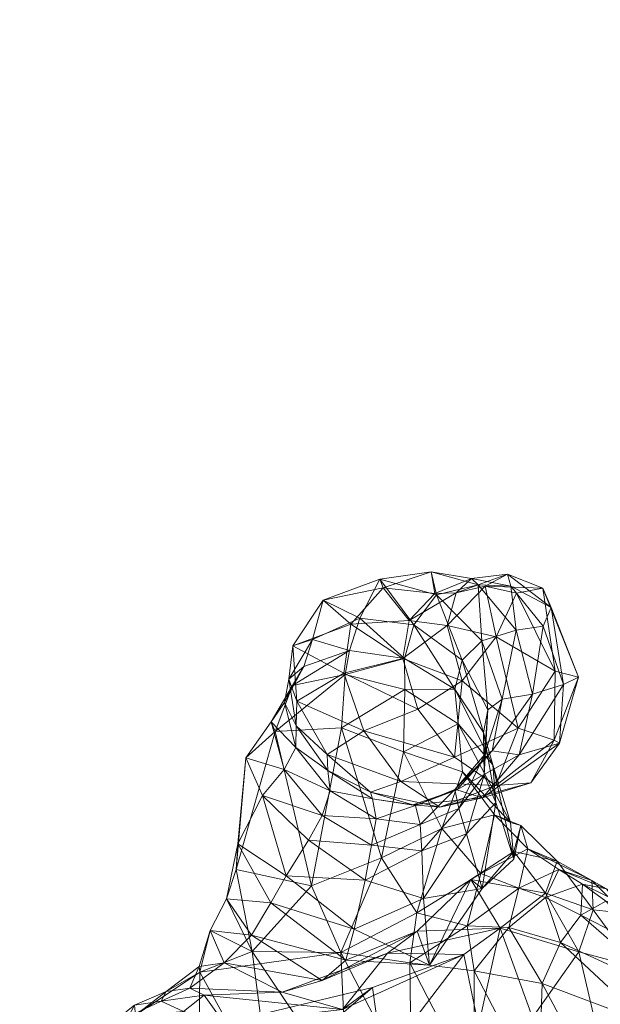
# Model space of a CAD drawing. Units: millimetres. Extents: x -3064 to 11148, y -6476 to 4637.
# Drawn here: x 4682 to 4721, y -3390 to -3324 of the extents above; entities that cross this region are included whole.
import ezdxf

# ---------------------------------------------------------------- set-up
doc = ezdxf.new("R2010")
doc.units = ezdxf.units.MM
doc.header["$MEASUREMENT"] = 0
doc.layers.add('kids - Level 26', color=7, linetype='Continuous', lineweight=0)
doc.layers.add('Level 8', color=18, linetype='Continuous', lineweight=0)

# ---------------------------------------------------------------- blocks, each defined once
blk = doc.blocks.new('kids_2')
at = {"layer": 'kids - Level 26', "color": 252, "linetype": 'Continuous', "lineweight": 0, "true_color": 0x959595}
mesh = blk.add_polyface(dxfattribs=at)
corners = [(4737.013, -3178.874), (4737.253, -3183.526), (4740.34, -3177.981), (4737.795, -3189.795), (4742.235, -3187.354), (4737.618, -3187.235), (4746.436, -3178.255), (4743.882, -3177.61), (4745.195, -3182.719), (4742.017, -3182.924), (4740.039, -3189.946), (4744.206, -3184.542), (4746.583, -3182.925), (4742.492, -3187.643), (4747.47, -3180.593), (4745.275, -3186.059), (4744.552, -3181.331), (4747.084, -3178.966), (4746.904, -3175.67), (4747.649, -3175.93), (4735.986, -3183.668), (4736.315, -3185.431), (4734.713, -3182.11), (4737.795, -3189.795), (4737.618, -3187.235), (4736.581, -3188.109), (4737.013, -3178.874), (4734.861, -3180.679), (4737.253, -3183.526), (4735.594, -3184.819), (4738.265, -3184.969), (4744.206, -3184.542), (4742.492, -3187.643), (4741.075, -3185.558), (4740.039, -3189.946), (4738.961, -3187.833), (4733.441, -3177.791), (4734.787, -3180.09), (4737.71, -3181.749), (4737.027, -3177.977), (4744.548, -3177.494), (4744.552, -3181.331), (4741.108, -3182.246), (4740.869, -3178.412), (4712.454, -3361.349), (4711.43, -3362.3), (4714.878, -3361.063), (4713.369, -3361.865), (4717.255, -3361.998), (4715.099, -3361.859), (4709.739, -3360.891), (4709.988, -3362.357), (4706.283, -3361.393), (4706.516, -3361.981), (4710.109, -3362.436), (4712.89, -3361.78)]
mesh.append_faces([[corners[k] for k in face] for face in [(0, 1, 2), (3, 4, 5), (6, 7, 8), (1, 9, 2), (4, 9, 5), (7, 9, 8), (1, 5, 9), (4, 8, 9), (7, 2, 9), (3, 10, 4), (11, 12, 13), (6, 8, 14), (10, 15, 4), (12, 15, 13), (8, 15, 14), (10, 13, 15), (12, 14, 15), (8, 4, 15), (11, 16, 17), (17, 12, 11), (18, 17, 16), (12, 17, 19), (19, 14, 12), (20, 21, 22), (23, 24, 25), (26, 27, 28), (21, 29, 22), (24, 29, 25), (27, 29, 28), (21, 25, 29), (24, 28, 29), (27, 22, 29), (20, 30, 21), (31, 32, 33), (23, 25, 34), (30, 35, 21), (32, 35, 33), (25, 35, 34), (30, 33, 35), (32, 34, 35), (25, 21, 35), (22, 36, 37), (37, 20, 22), (36, 22, 27), (20, 37, 38), (38, 30, 20), (39, 38, 37), (40, 41, 42), (42, 43, 40), (33, 42, 41), (41, 31, 33), (43, 42, 38), (38, 39, 43), (30, 38, 42), (42, 33, 30), (44, 45, 46), (47, 48, 46), (44, 46, 49), (50, 51, 44), (52, 53, 50), (54, 50, 55), (50, 54, 52), (44, 55, 50), (55, 44, 49)]], dxfattribs={"color": 252})
mesh = blk.add_polyface(dxfattribs=at)
corners = [(4715.468, -3362.319), (4714.103, -3365.255), (4718.08, -3367.571), (4715.58, -3371.406), (4711.824, -3368.211), (4717.255, -3361.998), (4717.26, -3364.55), (4717.815, -3363.287), (4718.627, -3368.461), (4719.633, -3367.979), (4716.55, -3369.114), (4715.458, -3364.814), (4714.511, -3369.448), (4713.152, -3365.525), (4713.543, -3370.172), (4711.822, -3366.837), (4709.988, -3362.357), (4708.256, -3364.155), (4711.43, -3362.3), (4715.468, -3362.319), (4713.369, -3361.865), (4714.103, -3365.255), (4710.826, -3364.495), (4707.834, -3366.718), (4711.824, -3368.211), (4712.454, -3361.349), (4717.26, -3364.55), (4715.099, -3361.859), (4717.815, -3363.287), (4717.255, -3361.998), (4714.878, -3361.063), (4711.335, -3368.775), (4707.977, -3368.798), (4707.955, -3366.721), (4700.429, -3368.529), (4704.256, -3366.177), (4703.954, -3367.783), (4701.174, -3367.256), (4700.171, -3368.097), (4701.764, -3365.445), (4699.89, -3369.679), (4700.449, -3365.869), (4702.477, -3362.805), (4700.71, -3369.585), (4704.337, -3364.419), (4706.516, -3361.981), (4703.864, -3367.71), (4708.837, -3370.128), (4709.739, -3360.891), (4706.283, -3361.393), (4713.152, -3365.525), (4712.89, -3361.78), (4715.458, -3364.814), (4710.109, -3362.436), (4704.954, -3364.007), (4708.575, -3364.446), (4711.822, -3366.837)]
mesh.append_faces([[corners[k] for k in face] for face in [(0, 1, 2), (2, 1, 3), (4, 3, 1), (0, 2, 5), (6, 7, 8), (5, 2, 9), (8, 7, 9), (5, 9, 7), (6, 10, 11), (10, 6, 8), (12, 11, 10), (11, 12, 13), (13, 14, 15), (16, 17, 18), (19, 20, 21), (18, 17, 22), (21, 20, 22), (23, 24, 22), (18, 22, 20), (21, 22, 24), (23, 22, 17), (16, 18, 25), (26, 27, 28), (19, 29, 20), (28, 27, 30), (28, 30, 29), (20, 30, 18), (31, 32, 33), (34, 35, 36), (35, 34, 37), (33, 36, 35), (36, 33, 32), (37, 38, 39), (38, 37, 40), (41, 39, 38), (39, 41, 42), (38, 43, 41), (42, 44, 45), (44, 42, 41), (17, 45, 44), (45, 17, 16), (46, 47, 23), (23, 44, 46), (44, 23, 17), (41, 46, 44), (46, 41, 43), (16, 48, 45), (45, 49, 42), (50, 51, 52), (51, 50, 53), (27, 52, 51), (52, 27, 26), (42, 54, 39), (54, 42, 49), (35, 39, 54), (39, 35, 37), (31, 55, 56), (55, 31, 33), (53, 56, 55), (56, 53, 50), (33, 54, 55), (54, 33, 35), (49, 55, 54), (55, 49, 53)]], dxfattribs={"color": 252})
mesh = blk.add_polyface(dxfattribs=at)
corners = [(4716.443, -3375.062), (4718.006, -3372.194), (4714.082, -3375.247), (4711.824, -3368.211), (4711.309, -3373.342), (4715.58, -3371.406), (4718.08, -3367.571), (4718.372, -3372.403), (4719.633, -3367.979), (4718.627, -3368.461), (4714.006, -3377.206), (4715.074, -3377.727), (4715.77, -3377.923), (4711.842, -3374.329), (4710.329, -3376.695), (4713.182, -3376.077), (4711.462, -3375.527), (4715.651, -3373.192), (4713.832, -3372.916), (4716.55, -3369.114), (4714.511, -3369.448), (4713.543, -3370.172), (4713.152, -3365.525), (4713.264, -3371.692), (4711.822, -3366.837), (4713.293, -3374.555), (4713.317, -3373.183), (4713.893, -3373.861), (4715.302, -3380.202), (4714.095, -3376.396), (4712.12, -3378.5), (4711.565, -3371.102)]
mesh.append_faces([[corners[k] for k in face] for face in [(0, 1, 2), (3, 4, 5), (2, 1, 5), (6, 5, 1), (2, 5, 4), (0, 7, 1), (1, 7, 8), (9, 8, 7), (1, 8, 6), (10, 11, 12), (11, 10, 13), (0, 14, 15), (14, 0, 2), (16, 17, 15), (17, 16, 18), (7, 15, 17), (15, 7, 0), (18, 19, 17), (19, 18, 20), (9, 17, 19), (17, 9, 7), (21, 22, 20), (23, 24, 21), (25, 21, 26), (21, 25, 23), (20, 26, 21), (26, 20, 18), (27, 28, 11), (28, 27, 29), (25, 30, 29), (11, 31, 27), (23, 29, 27), (29, 23, 25)]], dxfattribs={"color": 252})
mesh = blk.add_polyface(dxfattribs=at)
corners = [(4708.837, -3370.128), (4711.309, -3373.342), (4711.824, -3368.211), (4709.111, -3379.628), (4711.6, -3376.796), (4709.005, -3377.86), (4711.462, -3375.527), (4708.681, -3376.582), (4711.33, -3375.521), (4708.518, -3376.552), (4705.79, -3376.144), (4706.052, -3377.492), (4705.221, -3371.582), (4707.704, -3374.98), (4713.182, -3376.077), (4710.329, -3376.695), (4714.082, -3375.247), (4705.673, -3375.695), (4711.822, -3366.837), (4713.264, -3371.692), (4711.335, -3368.775), (4713.317, -3373.183), (4713.293, -3374.555), (4713.832, -3372.916), (4713.893, -3373.861), (4711.565, -3371.102), (4712.12, -3378.5), (4715.074, -3377.727), (4711.842, -3374.329), (4708.837, -3370.128), (4711.824, -3368.211), (4707.834, -3366.718), (4711.842, -3374.329), (4710.454, -3378.128), (4707.889, -3372.979), (4714.006, -3377.206), (4706.392, -3380.112), (4707.977, -3368.798), (4711.335, -3368.775), (4711.565, -3371.102)]
mesh.append_faces([[corners[k] for k in face] for face in [(0, 1, 2), (3, 4, 5), (6, 7, 8), (7, 6, 9), (5, 8, 7), (8, 5, 4), (9, 10, 7), (7, 11, 5), (1, 12, 13), (12, 1, 0), (9, 14, 15), (14, 9, 6), (16, 13, 15), (13, 16, 1), (17, 15, 13), (15, 17, 9), (18, 19, 20), (4, 21, 8), (21, 4, 22), (23, 8, 21), (8, 23, 6), (20, 24, 25), (24, 20, 19), (26, 22, 4), (25, 27, 28), (29, 30, 31), (32, 33, 34), (33, 32, 35), (36, 34, 33), (37, 38, 39), (39, 34, 37), (34, 39, 32)]], dxfattribs={"color": 252})
mesh = blk.add_polyface(dxfattribs=at)
corners = [(4702.952, -3375.607), (4705.79, -3376.144), (4702.79, -3374.246), (4705.673, -3375.695), (4702.762, -3373.17), (4707.704, -3374.98), (4705.221, -3371.582), (4699.252, -3371.612), (4696.643, -3380.892), (4697.278, -3373.398), (4703.723, -3371.375), (4701.695, -3381.994), (4707.889, -3372.979), (4706.392, -3380.112), (4707.977, -3368.798), (4703.954, -3367.783), (4700.429, -3368.529), (4699.85, -3374.167), (4698.98, -3370.968), (4698.398, -3375.913), (4699.89, -3369.679), (4701.174, -3367.256), (4702.952, -3375.607), (4702.405, -3377.265), (4700.642, -3372.692), (4702.762, -3373.17), (4700.657, -3371.245), (4702.79, -3374.246), (4700.71, -3369.585), (4700.171, -3368.097), (4708.837, -3370.128), (4703.864, -3367.71), (4705.221, -3371.582)]
mesh.append_faces([[corners[k] for k in face] for face in [(0, 1, 2), (3, 2, 1), (2, 3, 4), (4, 5, 6), (5, 4, 3), (7, 8, 9), (10, 11, 7), (12, 13, 10), (10, 14, 12), (14, 10, 15), (7, 15, 10), (15, 7, 16), (9, 17, 18), (17, 9, 19), (20, 16, 18), (16, 20, 21), (22, 17, 23), (17, 22, 24), (7, 18, 16), (18, 7, 9), (24, 18, 17), (18, 24, 20), (19, 23, 17), (25, 26, 27), (26, 25, 28), (24, 27, 26), (27, 24, 22), (28, 29, 26), (20, 26, 29), (26, 20, 24), (30, 31, 32), (28, 32, 31), (32, 28, 25)]], dxfattribs={"color": 252})
mesh = blk.add_polyface(dxfattribs=at)
corners = [(4705.313, -3381.603), (4699.986, -3381.323), (4704.567, -3384.887), (4701.49, -3378.914), (4698.967, -3383.12), (4704.005, -3386.965), (4709.236, -3382.843), (4709.111, -3379.628), (4705.739, -3379.248), (4706.052, -3377.492), (4702.405, -3377.265), (4702.952, -3375.607), (4709.005, -3377.86), (4705.79, -3376.144), (4708.518, -3376.552), (4705.673, -3375.695), (4708.681, -3376.582), (4697.666, -3385.305), (4695.983, -3382.846), (4694.889, -3384.983), (4698.967, -3383.12), (4697.705, -3386.401), (4696.643, -3380.892), (4696.739, -3379.171), (4699.252, -3371.612), (4701.695, -3381.994), (4699.986, -3381.323), (4698.398, -3375.913), (4701.49, -3378.914), (4703.674, -3386.472), (4697.278, -3373.398), (4703.723, -3371.375), (4706.392, -3380.112), (4708.785, -3383.795), (4702.405, -3377.265)]
mesh.append_faces([[corners[k] for k in face] for face in [(0, 1, 2), (1, 0, 3), (4, 2, 1), (2, 4, 5), (2, 6, 0), (0, 7, 8), (9, 10, 8), (10, 9, 11), (3, 8, 10), (8, 3, 0), (8, 12, 9), (13, 11, 9), (13, 14, 15), (9, 16, 13), (17, 18, 19), (18, 17, 20), (21, 19, 18), (18, 22, 21), (22, 18, 23), (22, 24, 25), (26, 27, 23), (27, 26, 28), (25, 21, 22), (21, 25, 29), (30, 23, 27), (23, 30, 22), (20, 23, 18), (23, 20, 26), (25, 31, 32), (29, 32, 33), (32, 29, 25), (34, 27, 28)]], dxfattribs={"color": 252})
mesh = blk.add_polyface(dxfattribs=at)
corners = [(4721.485, -3383.007), (4723.087, -3383.429), (4724.69, -3386.464), (4727.235, -3387.447), (4725.265, -3385.113), (4722.761, -3383.824), (4720.536, -3381.622), (4720.62, -3383.599), (4721.524, -3382.178), (4727.317, -3389.222), (4717.416, -3382.474), (4719.657, -3386.418), (4714.378, -3384.828), (4716.241, -3379.508), (4718.314, -3380.886), (4718.203, -3380.331), (4719.912, -3381.88), (4723.448, -3387.428), (4706.802, -3386.497), (4711.936, -3386.594), (4708.81, -3385.024), (4713.165, -3382.16), (4709.626, -3387.306), (4712.413, -3381.565), (4709.236, -3382.843), (4704.567, -3384.887), (4715.308, -3379.684), (4715.77, -3377.923), (4715.302, -3380.202), (4715.074, -3377.727), (4714.006, -3377.206), (4709.111, -3379.628), (4705.313, -3381.603), (4711.6, -3376.796), (4712.12, -3378.5), (4709.005, -3377.86), (4705.739, -3379.248), (4714.095, -3376.396), (4721.485, -3383.007), (4724.69, -3386.464), (4719.808, -3383.954), (4725.818, -3389.203), (4718.43, -3385.788), (4715.626, -3382.134), (4714.97, -3384.775), (4712.167, -3384.669), (4717.435, -3382.762), (4716.241, -3379.508), (4713.081, -3381.145), (4718.314, -3380.886), (4708.304, -3387.155), (4708.785, -3383.795), (4719.912, -3381.88), (4712.62, -3387.687), (4710.454, -3378.128), (4706.392, -3380.112), (4714.006, -3377.206)]
mesh.append_faces([[corners[k] for k in face] for face in [(0, 1, 2), (2, 1, 3), (4, 3, 1), (5, 6, 7), (6, 5, 8), (5, 9, 4), (10, 11, 7), (11, 10, 12), (13, 6, 14), (6, 13, 15), (1, 16, 8), (16, 1, 0), (17, 7, 11), (7, 17, 5), (15, 7, 6), (7, 15, 10), (14, 8, 16), (8, 14, 6), (4, 8, 5), (8, 4, 1), (12, 18, 19), (18, 12, 20), (21, 22, 23), (22, 21, 24), (24, 25, 22), (23, 20, 12), (20, 23, 22), (15, 26, 10), (26, 15, 27), (21, 26, 28), (26, 21, 23), (23, 10, 26), (10, 23, 12), (28, 27, 29), (27, 28, 26), (13, 27, 15), (27, 13, 30), (31, 32, 24), (33, 31, 34), (35, 36, 31), (34, 24, 21), (24, 34, 31), (21, 37, 34), (37, 21, 28), (38, 39, 40), (40, 41, 42), (43, 44, 45), (44, 43, 46), (47, 43, 48), (43, 47, 49), (50, 51, 45), (52, 40, 46), (40, 52, 38), (48, 45, 51), (45, 48, 43), (53, 45, 44), (42, 46, 40), (46, 42, 44), (49, 46, 43), (46, 49, 52), (51, 54, 48), (54, 51, 55), (56, 48, 54), (48, 56, 47)]], dxfattribs={"color": 252})
mesh = blk.add_polyface(dxfattribs=at)
corners = [(4693.511, -3388.864), (4691.587, -3389.72), (4694.48, -3389.329), (4687.083, -3391.939), (4691.225, -3391.698), (4689.405, -3390.75), (4693.102, -3390.434), (4695.834, -3391.215), (4699.721, -3389.12), (4706.802, -3386.497), (4702.422, -3388.35), (4703.782, -3390.297), (4695.83, -3387.159), (4704.005, -3386.965), (4697.666, -3385.305), (4698.967, -3383.12), (4705.793, -3388.817), (4708.81, -3385.024), (4711.936, -3386.594), (4688.699, -3393.181), (4692.949, -3394.525), (4697.462, -3395.979), (4706.491, -3393.741), (4709.626, -3387.306), (4704.567, -3384.887), (4683.572, -3393.078), (4687.306, -3395.787), (4686.65, -3393.062), (4685.269, -3392.138), (4682.085, -3392.232), (4689.945, -3396.171), (4687.083, -3391.939), (4689.405, -3390.75), (4686.555, -3392.565), (4693.511, -3388.864), (4691.94, -3389.073), (4691.587, -3389.72), (4689.794, -3389.998), (4689.875, -3390.659), (4685.131, -3393.352), (4687.802, -3397.773), (4684.006, -3396.445), (4708.785, -3383.795), (4708.304, -3387.155), (4703.674, -3386.472), (4708.424, -3395.617), (4704.097, -3395.874), (4694.183, -3387.788), (4694.153, -3387.407), (4694.889, -3384.983), (4695.83, -3387.159), (4697.705, -3386.401), (4697.666, -3385.305), (4694.091, -3397.222), (4699.033, -3396.585), (4683.256, -3393.479), (4685.269, -3392.138)]
mesh.append_faces([[corners[k] for k in face] for face in [(0, 1, 2), (3, 4, 5), (2, 1, 6), (5, 4, 6), (2, 6, 7), (7, 6, 4), (5, 6, 1), (8, 9, 10), (9, 8, 11), (0, 8, 12), (8, 0, 2), (13, 14, 10), (14, 13, 15), (7, 16, 11), (12, 10, 14), (10, 12, 8), (17, 10, 9), (10, 17, 13), (18, 11, 16), (2, 11, 8), (11, 2, 7), (4, 19, 20), (19, 4, 3), (7, 20, 21), (20, 7, 4), (16, 21, 22), (21, 16, 7), (13, 23, 24), (25, 26, 27), (19, 28, 27), (28, 19, 3), (29, 27, 28), (27, 29, 25), (27, 30, 19), (31, 32, 33), (34, 35, 36), (33, 32, 37), (36, 35, 37), (33, 37, 38), (38, 37, 35), (36, 37, 32), (31, 33, 39), (38, 40, 33), (39, 33, 41), (42, 43, 44), (44, 45, 46), (45, 44, 43), (47, 48, 49), (34, 48, 35), (48, 34, 50), (44, 47, 51), (47, 44, 51), (35, 47, 38), (47, 35, 48), (49, 51, 47), (50, 49, 48), (49, 50, 52), (53, 38, 47), (51, 46, 54), (46, 51, 44), (47, 54, 53), (54, 47, 51), (31, 55, 56), (55, 31, 39)]], dxfattribs={"color": 252})
mesh = blk.add_polyface(dxfattribs=at)
corners = [(4727.317, -3389.222), (4729.892, -3390.452), (4725.265, -3385.113), (4727.235, -3387.447), (4724.69, -3386.464), (4725.818, -3389.203), (4722.761, -3383.824), (4723.448, -3387.428), (4723.784, -3404.774), (4726.079, -3395.485), (4721.018, -3392.185), (4728.923, -3408.547), (4719.439, -3422.788), (4718.65, -3402.788), (4724.823, -3422.365), (4719.657, -3386.418), (4716.554, -3390.817), (4714.378, -3384.828), (4703.782, -3390.297), (4711.936, -3386.594), (4706.802, -3386.497), (4706.838, -3403.088), (4712.917, -3391.396), (4706.491, -3393.741), (4713.243, -3402.068), (4713.006, -3418.288), (4705.793, -3388.817), (4706.606, -3414.825), (4709.626, -3387.306), (4704.005, -3386.965), (4708.81, -3385.024), (4717.204, -3388.55), (4718.43, -3385.788), (4724.246, -3391.181), (4719.808, -3383.954), (4724.69, -3386.464), (4725.818, -3389.203), (4724.94, -3417.47), (4722.393, -3418.982), (4723.443, -3410.195), (4719.313, -3423.049), (4718.996, -3414.41), (4718.061, -3406.459), (4724.94, -3417.47), (4731.221, -3404.705), (4726.741, -3415.485), (4722.977, -3399.4), (4716.948, -3396.019), (4728.693, -3404.79), (4729.948, -3398.182), (4714.97, -3384.775), (4712.62, -3387.687), (4712.167, -3384.669), (4708.304, -3387.155), (4712.604, -3395.511), (4713.64, -3406.582), (4708.424, -3395.617), (4709.18, -3407.062), (4714.631, -3415.056), (4710.302, -3416.014), (4704.785, -3407.464), (4715.889, -3424.262)]
mesh.append_faces([[corners[k] for k in face] for face in [(0, 1, 2), (2, 1, 3), (4, 3, 5), (0, 6, 7), (8, 9, 10), (9, 8, 11), (12, 8, 13), (8, 12, 14), (15, 16, 10), (16, 15, 17), (9, 0, 7), (13, 10, 16), (10, 13, 8), (7, 10, 9), (10, 7, 15), (14, 11, 8), (18, 19, 20), (21, 22, 23), (22, 21, 24), (17, 22, 16), (22, 17, 19), (25, 13, 24), (13, 25, 12), (19, 23, 22), (23, 19, 26), (16, 24, 13), (24, 16, 22), (27, 24, 21), (24, 27, 25), (28, 29, 30), (31, 32, 33), (34, 35, 36), (33, 32, 36), (37, 38, 39), (40, 41, 38), (38, 41, 39), (42, 39, 41), (43, 44, 45), (31, 46, 47), (46, 31, 33), (39, 47, 46), (47, 39, 42), (37, 46, 48), (46, 37, 39), (33, 49, 46), (48, 46, 49), (31, 50, 32), (50, 31, 51), (52, 51, 53), (42, 54, 47), (54, 42, 55), (51, 47, 54), (47, 51, 31), (55, 56, 54), (56, 55, 57), (53, 54, 56), (54, 53, 51), (57, 58, 59), (58, 57, 55), (40, 58, 41), (59, 60, 57), (61, 59, 58), (41, 55, 42), (55, 41, 58)]], dxfattribs={"color": 252})

msp = doc.modelspace()

# ---------------------------------------------------------------- block references
at = {"layer": 'Level 8', "color": 7, "linetype": 'Continuous', "lineweight": 0}
msp.add_blockref('kids_2', (0, 0), dxfattribs=at)

doc.saveas('drawing.dxf')
